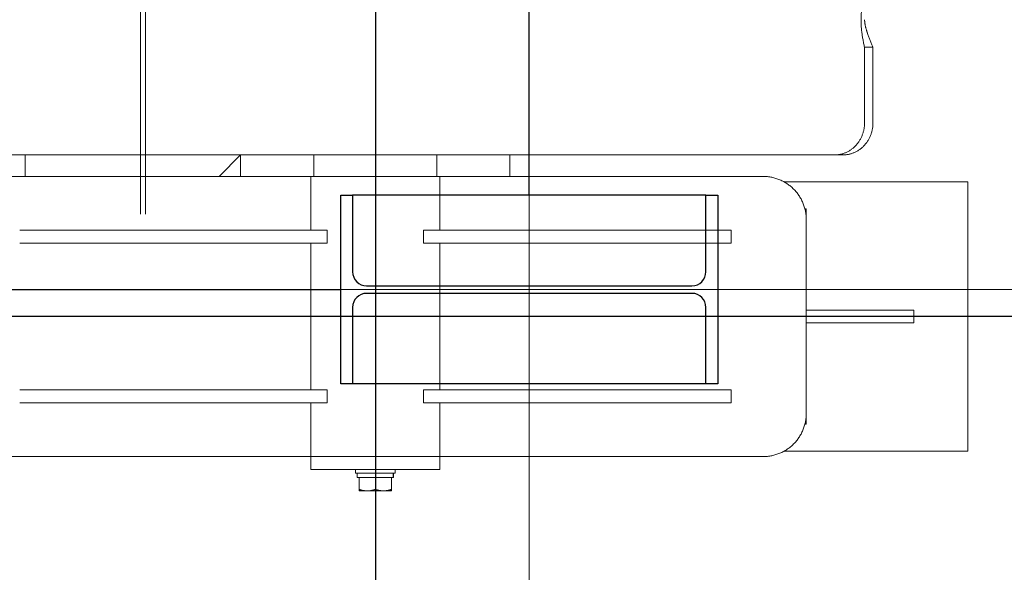
# Model space of a CAD drawing. Extents: x 1591511 to 2146146, y 62048 to 516230.
# Drawn here: x 1742641 to 1743555, y 275892 to 276405 of the extents above; entities that cross this region are included whole.
import ezdxf

# ---------------------------------------------------------------- set-up
doc = ezdxf.new("R2010")
doc.units = 0
doc.header["$LTSCALE"] = 1000
doc.header["$MEASUREMENT"] = 0
doc.linetypes.add('DASHED', pattern=[19.05, 12.7, -6.35])
doc.linetypes.add('点画线', pattern=[18, 12, -2, 2, -2])
for name, color, linetype in [('STXT_XG_THIN', 2, 'Continuous'), ('TAB', 7, 'Continuous'), ('梁', 4, 'Continuous')]:
    doc.layers.add(name, color=color, linetype=linetype)
doc.layers.add('中心线层', color=1, linetype='点画线', lineweight=18)
doc.layers.add('虚线', color=221, linetype='DASHED', lineweight=9)

# ---------------------------------------------------------------- blocks, each defined once
blk = doc.blocks.new('A$C54ED71A0')
at = {"layer": 'STXT_XG_THIN', "color": 8}
for p, q in [((136017.89, -50537.5), (136017.89, -50362.5)), ((136017.89, -50362.5), (136028.89, -50362.5)), ((136356.89, -50362.5), (136028.89, -50362.5)), ((136028.89, -50362.5), (136028.89, -50433.5)), ((136356.89, -50433.5), (136356.89, -50362.5)), ((136356.89, -50362.5), (136367.89, -50362.5)), ((136367.89, -50362.5), (136367.89, -50537.5)), ((136041.89, -50446.5), (136343.89, -50446.5)), ((136343.89, -50453.5), (136041.89, -50453.5)), ((136028.89, -50466.5), (136028.89, -50537.5)), ((136356.89, -50537.5), (136356.89, -50466.5)), ((136028.89, -50537.5), (136017.89, -50537.5)), ((136356.89, -50537.5), (136028.89, -50537.5)), ((136367.89, -50537.5), (136356.89, -50537.5))]:
    blk.add_line(p, q, dxfattribs=at)
for centre, start, end in [((136041.89, -50433.5), 180, 270), ((136343.89, -50433.5), 270, 0), ((136041.89, -50466.5), 90, 180), ((136343.89, -50466.5), 0, 90)]:
    blk.add_arc(centre, 13, start, end, dxfattribs=at)
at = {"layer": '中心线层', "color": 8}
for p, q in [((136192.89, -50950), (136192.89, -48050)), ((133799.89, -50450), (136692.89, -50450))]:
    blk.add_line(p, q, dxfattribs=at)
at = {"layer": '梁', "color": 8}
for p, q in [((136192.89, -50362.5), (136192.89, -48637.5)), ((134474.89, -50449.95), (136017.89, -50449.97))]:
    blk.add_line(p, q, dxfattribs=at)
blk = doc.blocks.new('-5.2 -6.2m')
at = {"color": 8}
blk.add_blockref('A$C54ED71A0', (2082262.01, 329757.57), dxfattribs=at)
blk = doc.blocks.new('22')
at = {"color": 8, "ltscale": 1500}
for p, q in [((1404947.14, -178834.82), (1404947.14, -183489.07)), ((1408066.64, -180370.82), (1403777.64, -180370.82))]:
    blk.add_line(p, q, dxfattribs=at)
at = {"layer": '虚线', "color": 8, "ltscale": 15}
for p, q in [((1404822.14, -179820.93), (1405072.14, -179820.93)), ((1404822.14, -179991.5), (1404822.14, -179820.93)), ((1405072.14, -179991.5), (1405072.14, -179820.93)), ((1404941.14, -179870.93), (1404941.14, -179970.82)), ((1404953.14, -179870.93), (1404941.14, -179870.93)), ((1404953.14, -179870.93), (1404953.14, -179970.82)), ((1405197.14, -179908.85), (1405127.14, -179908.85)), ((1405197.14, -179916.66), (1405127.14, -179916.66)), ((1405197.14, -179916.66), (1405197.14, -179908.85)), ((1405097.14, -179936.46), (1405097.14, -179944.28)), ((1405097.14, -179944.28), (1405097.14, -182868.28)), ((1404847.14, -179972.11), (1404847.14, -179970.93)), ((1404847.14, -179970.93), (1404854.29, -179970.93)), ((1405037.14, -179970.82), (1404857.14, -179970.82)), ((1405039.99, -179970.93), (1405047.14, -179970.93)), ((1405047.14, -179970.93), (1405047.14, -179972.11)), ((1404817.14, -180010.82), (1404817.14, -180310.82)), ((1405077.14, -180310.82), (1405077.14, -180010.82)), ((1404867.14, -180326.09), (1404867.14, -180040.66)), ((1404879.14, -180040.66), (1404867.14, -180040.66)), ((1404879.14, -180326.09), (1404879.14, -180040.66)), ((1405015.14, -180326.09), (1405015.14, -180040.66)), ((1405027.14, -180040.66), (1405015.14, -180040.66)), ((1405027.14, -180326.09), (1405027.14, -180040.66)), ((1405077.14, -180245.93), (1405097.14, -180245.93)), ((1404805.14, -180310.82), (1404805.14, -180430.82)), ((1404805.14, -180310.82), (1404817.14, -180310.82)), ((1404817.14, -180430.82), (1404817.14, -180310.82)), ((1404817.14, -180310.82), (1404817.14, -180430.82)), ((1404867.14, -180310.82), (1404817.14, -180310.82)), ((1405015.14, -180310.82), (1404879.14, -180310.82)), ((1405077.14, -180310.82), (1405027.14, -180310.82)), ((1405077.14, -180430.82), (1405077.14, -180310.82)), ((1405097.14, -180313.82), (1405077.14, -180313.82)), ((1404879.14, -180326.09), (1404867.14, -180326.09)), ((1405027.14, -180326.09), (1405015.14, -180326.09)), ((1404785.34, -180355.82), (1404785.34, -180385.82)), ((1404785.34, -180355.82), (1404797.84, -180355.82)), ((1404797.84, -180354.02), (1404797.84, -180355.82)), ((1404801.84, -180354.02), (1404797.84, -180354.02)), ((1404801.84, -180354.27), (1404797.84, -180354.27)), ((1404797.84, -180356.77), (1404797.84, -180355.82)), ((1404801.84, -180352.32), (1404801.84, -180389.32)), ((1404805.14, -180352.32), (1404801.84, -180352.32)), ((1404797.84, -180369.86), (1404797.84, -180356.77)), ((1404797.84, -180370.82), (1404786.68, -180370.82)), ((1404797.84, -180371.77), (1404797.84, -180369.86)), ((1404797.84, -180384.86), (1404797.84, -180371.77)), ((1404797.84, -180385.82), (1404785.34, -180385.82)), ((1404797.84, -180385.82), (1404797.84, -180384.86)), ((1404797.84, -180387.62), (1404797.84, -180385.82)), ((1404801.84, -180387.62), (1404797.84, -180387.62)), ((1404805.14, -180389.32), (1404801.84, -180389.32)), ((1404867.14, -180415.54), (1404867.14, -180700.97)), ((1404867.14, -180415.54), (1404879.14, -180415.54)), ((1404879.14, -180415.54), (1404879.14, -180700.97)), ((1405015.14, -180415.54), (1405015.14, -180700.97)), ((1405015.14, -180415.54), (1405027.14, -180415.54)), ((1405027.14, -180415.54), (1405027.14, -180700.97)), ((1405097.14, -180427.82), (1405077.14, -180427.82)), ((1404805.14, -180430.82), (1404817.14, -180430.82)), ((1404817.14, -180430.82), (1404817.14, -180730.82)), ((1404867.14, -180430.82), (1404817.14, -180430.82)), ((1405015.14, -180430.82), (1404879.14, -180430.82)), ((1405077.14, -180430.82), (1405027.14, -180430.82)), ((1405077.14, -180730.82), (1405077.14, -180430.82)), ((1405097.14, -180495.93), (1405077.14, -180515.93)), ((1405077.14, -180495.93), (1405097.14, -180495.93)), ((1405042.14, -180584.28), (1406802.14, -180584.28)), ((1406802.14, -180588.88), (1405042.14, -180588.88)), ((1405097.14, -180695.93), (1405077.14, -180695.93))]:
    blk.add_line(p, q, dxfattribs=at)
blk.add_lwpolyline([(1405222.6, -179916.66), (1405222.58, -179916.66), (1405222.54, -179916.66), (1405222.48, -179916.66), (1405222.39, -179916.66), (1405222.27, -179916.65), (1405222.14, -179916.65), (1405221.98, -179916.64), (1405221.8, -179916.62), (1405221.59, -179916.61), (1405221.37, -179916.59), (1405221.12, -179916.57), (1405220.85, -179916.54), (1405220.56, -179916.51), (1405220.26, -179916.47), (1405219.93, -179916.43), (1405219.58, -179916.38), (1405219.22, -179916.33), (1405218.84, -179916.27), (1405218.44, -179916.2), (1405218.02, -179916.13), (1405217.6, -179916.04), (1405217.15, -179915.96), (1405216.69, -179915.86), (1405216.22, -179915.76), (1405215.74, -179915.65), (1405215.25, -179915.53), (1405214.75, -179915.4), (1405214.24, -179915.26), (1405213.72, -179915.12), (1405213.19, -179914.96), (1405212.85, -179914.86)], dxfattribs=at)
for centre, start, end in [((1404857.14, -180010.82), 90, 180), ((1405037.14, -180010.82), 0, 90)]:
    blk.add_arc(centre, 40, start, end, dxfattribs=at)
for points, knots in [([(1405097.14, -179936.46), (1405097.14, -179932.86), (1405098.75, -179925.48), (1405105.52, -179916.3), (1405115.48, -179910.25), (1405123.25, -179908.85), (1405127.14, -179908.85)], [0, 0, 0, 0, 0.240369, 0.486489, 0.74052, 1, 1, 1, 1]), ([(1405127.14, -179916.66), (1405123.25, -179916.66), (1405115.48, -179918.06), (1405105.52, -179924.12), (1405098.75, -179933.29), (1405097.14, -179940.67), (1405097.14, -179944.28)], [0, 0, 0, 0, 0.25948, 0.513511, 0.759631, 1, 1, 1, 1]), ([(1405212.85, -179914.86), (1405211.79, -179914.53), (1405206.43, -179912.87), (1405201.17, -179910.85), (1405197.14, -179908.85)], [0, 0, 0, 0, 0.197636, 1, 1, 1, 1]), ([(1405237.14, -179916.66), (1405237.14, -179917.11), (1405236.06, -179918.15), (1405232.16, -179919.39), (1405223.97, -179920.23), (1405211.59, -179919.57), (1405202.17, -179917.91), (1405197.14, -179916.66)], [0, 0, 0, 0, 0.032576, 0.092855, 0.305836, 0.621628, 1, 1, 1, 1]), ([(1404786.68, -180355.82), (1404786.48, -180356.42), (1404785.74, -180358.86), (1404785.34, -180361.41), (1404785.34, -180363.32)], [0, 0, 0, 0, 0.251892, 1, 1, 1, 1]), ([(1404785.34, -180363.32), (1404785.34, -180365.22), (1404785.74, -180367.77), (1404786.48, -180370.21), (1404786.68, -180370.82)], [0, 0, 0, 0, 0.7481, 1, 1, 1, 1]), ([(1404786.68, -180370.82), (1404786.48, -180371.42), (1404785.74, -180373.86), (1404785.34, -180376.41), (1404785.34, -180378.32)], [0, 0, 0, 0, 0.251892, 1, 1, 1, 1]), ([(1404785.34, -180378.32), (1404785.34, -180380.22), (1404785.74, -180382.77), (1404786.48, -180385.21), (1404786.68, -180385.82)], [0, 0, 0, 0, 0.7481, 1, 1, 1, 1])]:
    blk.add_open_spline(points, degree=3, knots=knots, dxfattribs=at)
blk = doc.blocks.new('G$C9C122040')
at = {"color": 7, "xscale": -1, "rotation": 270.0000000000052}
blk.add_blockref('22', (316420.82, -1392422.14), dxfattribs=at)

msp = doc.modelspace()

# ---------------------------------------------------------------- block references
at = {"layer": 'TAB'}
for name, p in [('-5.2 -6.2m', (-475341.09, -3153.27)), ('G$C9C122040', (1606920.92, 263604.3))]:
    msp.add_blockref(name, p, dxfattribs=at)

doc.saveas('drawing.dxf')
